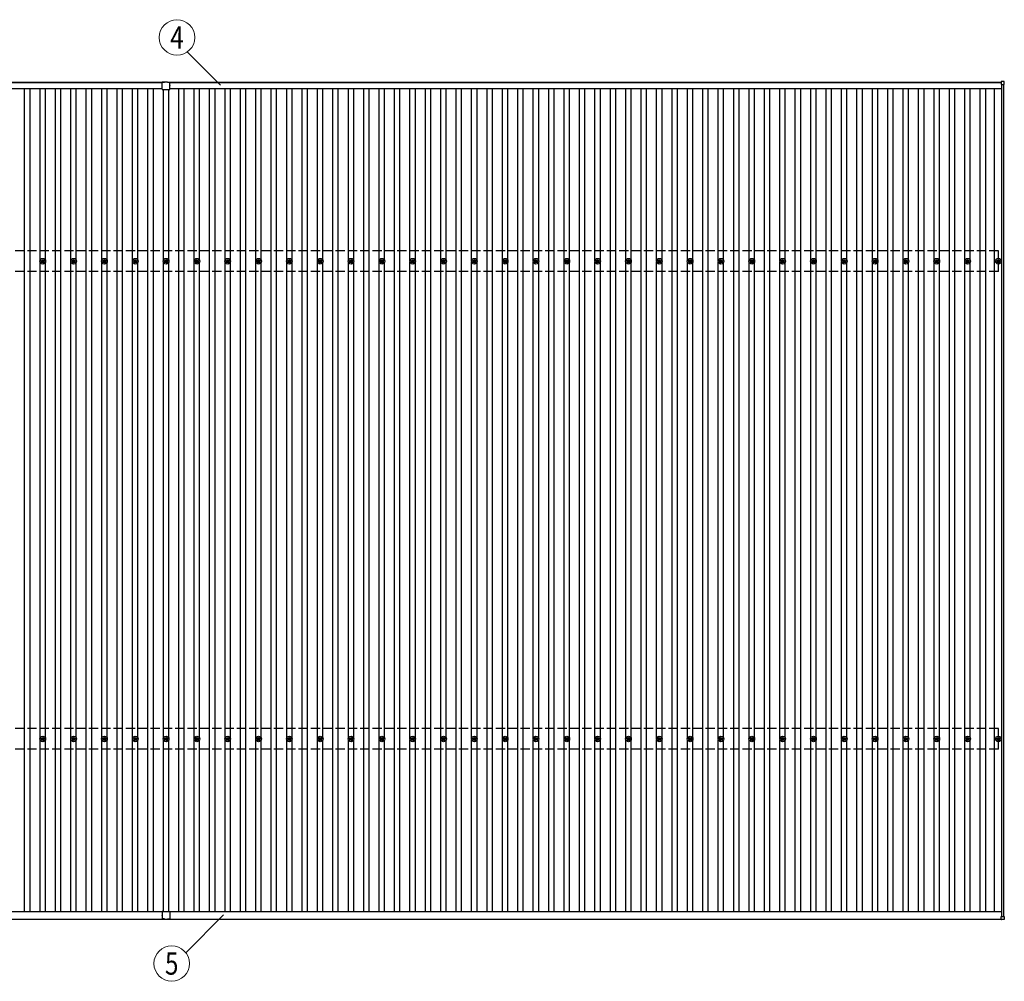
# Model space of a CAD drawing. Units: millimetres. Extents: x 0 to 33640, y 0 to 23760.
# Drawn here: x 8157 to 14545, y 7628 to 13868 of the extents above; entities that cross this region are included whole.
import ezdxf
from ezdxf.enums import TextEntityAlignment as Align

# ---------------------------------------------------------------- set-up
doc = ezdxf.new("R2010")
doc.units = ezdxf.units.MM
doc.linetypes.add('YHIDDEN_1', pattern=[4, 3, -1])
for name, color, linetype, lineweight in [('YKK_13', 4, 'Continuous', 30), ('YKK_A1', 4, 'Continuous', 30), ('YKK_D', 6, 'Continuous', 13)]:
    doc.layers.add(name, color=color, linetype=linetype, lineweight=lineweight)
doc.styles.add('text-b', font='extslim2.shx', dxfattribs={"width": 0.8, "bigfont": 'extfont2.shx'})

msp = doc.modelspace()

# ---------------------------------------------------------------- linework, layer by layer
at = {"layer": 'YKK_13'}
for p, q in [((9081.6, 13440.2), (9081.6, 13461.8)), ((9081.6, 13416.8), (9081.6, 13439.4)), ((9096.6, 13462.8), (9082.6, 13462.8)), ((9082.6, 13415.8), (9106.2, 13415.8)), ((9096.6, 13464.3), (9116.6, 13464.3)), ((9096.6, 13462.8), (9096.6, 13464.3)), ((9107, 13415.8), (9130.6, 13415.8)), ((9116.6, 13462.8), (9116.6, 13464.3)), ((9116.6, 13462.8), (9130.6, 13462.8)), ((9131.6, 13440.2), (9131.6, 13461.8)), ((9131.6, 13416.8), (9131.6, 13439.4)), ((14524.9, 13466.1), (14524.9, 13448.1)), ((14543.9, 13467.1), (14525.9, 13467.1)), ((14525.9, 13447.1), (14543.9, 13447.1)), ((14544.9, 13448.1), (14544.9, 13466.1)), ((8296.6, 12302.4), (8301, 12302.4)), ((8296.6, 12298.9), (8301, 12298.9)), ((8304.8, 12310.6), (8304.8, 12306.2)), ((8304.8, 12295), (8304.8, 12290.6)), ((8308.3, 12310.6), (8308.3, 12306.2)), ((8308.3, 12295), (8308.3, 12290.6)), ((8312.2, 12302.4), (8316.6, 12302.4)), ((8312.2, 12298.9), (8316.6, 12298.9)), ((8496.6, 12302.4), (8501, 12302.4)), ((8496.6, 12298.9), (8501, 12298.9)), ((8504.8, 12310.6), (8504.8, 12306.2)), ((8504.8, 12295), (8504.8, 12290.6)), ((8508.3, 12310.6), (8508.3, 12306.2)), ((8508.3, 12295), (8508.3, 12290.6)), ((8512.2, 12302.4), (8516.6, 12302.4)), ((8512.2, 12298.9), (8516.6, 12298.9)), ((8696.6, 12302.4), (8701, 12302.4)), ((8696.6, 12298.9), (8701, 12298.9)), ((8704.8, 12310.6), (8704.8, 12306.2)), ((8704.8, 12295), (8704.8, 12290.6)), ((8708.3, 12310.6), (8708.3, 12306.2)), ((8708.3, 12295), (8708.3, 12290.6)), ((8712.2, 12302.4), (8716.6, 12302.4)), ((8712.2, 12298.9), (8716.6, 12298.9)), ((8896.6, 12302.4), (8901, 12302.4)), ((8896.6, 12298.9), (8901, 12298.9)), ((8904.8, 12310.6), (8904.8, 12306.2)), ((8904.8, 12295), (8904.8, 12290.6)), ((8908.3, 12310.6), (8908.3, 12306.2)), ((8908.3, 12295), (8908.3, 12290.6)), ((8912.2, 12302.4), (8916.6, 12302.4)), ((8912.2, 12298.9), (8916.6, 12298.9)), ((9096.6, 12302.4), (9101, 12302.4)), ((9096.6, 12298.9), (9101, 12298.9)), ((9104.8, 12310.6), (9104.8, 12306.2)), ((9104.8, 12295), (9104.8, 12290.6)), ((9108.3, 12310.6), (9108.3, 12306.2)), ((9108.3, 12295), (9108.3, 12290.6)), ((9112.2, 12302.4), (9116.6, 12302.4)), ((9112.2, 12298.9), (9116.6, 12298.9)), ((9296.6, 12302.4), (9301, 12302.4)), ((9296.6, 12298.9), (9301, 12298.9)), ((9304.8, 12310.6), (9304.8, 12306.2)), ((9304.8, 12295), (9304.8, 12290.6)), ((9308.3, 12310.6), (9308.3, 12306.2)), ((9308.3, 12295), (9308.3, 12290.6)), ((9312.2, 12302.4), (9316.6, 12302.4)), ((9312.2, 12298.9), (9316.6, 12298.9)), ((9496.6, 12302.4), (9501, 12302.4)), ((9496.6, 12298.9), (9501, 12298.9)), ((9504.8, 12310.6), (9504.8, 12306.2)), ((9504.8, 12295), (9504.8, 12290.6)), ((9508.3, 12310.6), (9508.3, 12306.2)), ((9508.3, 12295), (9508.3, 12290.6)), ((9512.2, 12302.4), (9516.6, 12302.4)), ((9512.2, 12298.9), (9516.6, 12298.9)), ((9696.6, 12302.4), (9701, 12302.4)), ((9696.6, 12298.9), (9701, 12298.9)), ((9704.8, 12310.6), (9704.8, 12306.2)), ((9704.8, 12295), (9704.8, 12290.6)), ((9708.3, 12310.6), (9708.3, 12306.2)), ((9708.3, 12295), (9708.3, 12290.6)), ((9712.2, 12302.4), (9716.6, 12302.4)), ((9712.2, 12298.9), (9716.6, 12298.9)), ((9896.6, 12302.4), (9901, 12302.4)), ((9896.6, 12298.9), (9901, 12298.9)), ((9904.8, 12310.6), (9904.8, 12306.2)), ((9904.8, 12295), (9904.8, 12290.6)), ((9908.3, 12310.6), (9908.3, 12306.2)), ((9908.3, 12295), (9908.3, 12290.6)), ((9912.2, 12302.4), (9916.6, 12302.4)), ((9912.2, 12298.9), (9916.6, 12298.9)), ((10096.6, 12302.4), (10101, 12302.4)), ((10096.6, 12298.9), (10101, 12298.9)), ((10104.8, 12310.6), (10104.8, 12306.2)), ((10104.8, 12295), (10104.8, 12290.6)), ((10108.3, 12310.6), (10108.3, 12306.2)), ((10108.3, 12295), (10108.3, 12290.6)), ((10112.2, 12302.4), (10116.6, 12302.4)), ((10112.2, 12298.9), (10116.6, 12298.9)), ((10296.6, 12302.4), (10301, 12302.4)), ((10296.6, 12298.9), (10301, 12298.9)), ((10304.8, 12310.6), (10304.8, 12306.2)), ((10304.8, 12295), (10304.8, 12290.6)), ((10308.3, 12310.6), (10308.3, 12306.2)), ((10308.3, 12295), (10308.3, 12290.6)), ((10312.2, 12302.4), (10316.6, 12302.4)), ((10312.2, 12298.9), (10316.6, 12298.9)), ((10496.6, 12302.4), (10501, 12302.4)), ((10496.6, 12298.9), (10501, 12298.9)), ((10504.8, 12310.6), (10504.8, 12306.2)), ((10504.8, 12295), (10504.8, 12290.6)), ((10508.3, 12310.6), (10508.3, 12306.2)), ((10508.3, 12295), (10508.3, 12290.6)), ((10512.2, 12302.4), (10516.6, 12302.4)), ((10512.2, 12298.9), (10516.6, 12298.9)), ((10696.6, 12302.4), (10701, 12302.4)), ((10696.6, 12298.9), (10701, 12298.9)), ((10704.8, 12310.6), (10704.8, 12306.2)), ((10704.8, 12295), (10704.8, 12290.6)), ((10708.3, 12310.6), (10708.3, 12306.2)), ((10708.3, 12295), (10708.3, 12290.6)), ((10712.2, 12302.4), (10716.6, 12302.4)), ((10712.2, 12298.9), (10716.6, 12298.9)), ((10896.6, 12302.4), (10901, 12302.4)), ((10896.6, 12298.9), (10901, 12298.9)), ((10904.8, 12310.6), (10904.8, 12306.2)), ((10904.8, 12295), (10904.8, 12290.6)), ((10908.3, 12310.6), (10908.3, 12306.2)), ((10908.3, 12295), (10908.3, 12290.6)), ((10912.2, 12302.4), (10916.6, 12302.4)), ((10912.2, 12298.9), (10916.6, 12298.9)), ((11096.6, 12302.4), (11101, 12302.4)), ((11096.6, 12298.9), (11101, 12298.9)), ((11104.8, 12310.6), (11104.8, 12306.2)), ((11104.8, 12295), (11104.8, 12290.6)), ((11108.3, 12310.6), (11108.3, 12306.2)), ((11108.3, 12295), (11108.3, 12290.6)), ((11112.2, 12302.4), (11116.6, 12302.4)), ((11112.2, 12298.9), (11116.6, 12298.9)), ((11296.6, 12302.4), (11301, 12302.4)), ((11296.6, 12298.9), (11301, 12298.9)), ((11304.8, 12310.6), (11304.8, 12306.2)), ((11304.8, 12295), (11304.8, 12290.6)), ((11308.3, 12310.6), (11308.3, 12306.2)), ((11308.3, 12295), (11308.3, 12290.6)), ((11312.2, 12302.4), (11316.6, 12302.4)), ((11312.2, 12298.9), (11316.6, 12298.9)), ((11496.6, 12302.4), (11501, 12302.4)), ((11496.6, 12298.9), (11501, 12298.9)), ((11504.8, 12310.6), (11504.8, 12306.2)), ((11504.8, 12295), (11504.8, 12290.6)), ((11508.3, 12310.6), (11508.3, 12306.2)), ((11508.3, 12295), (11508.3, 12290.6)), ((11512.2, 12302.4), (11516.6, 12302.4)), ((11512.2, 12298.9), (11516.6, 12298.9)), ((11696.6, 12302.4), (11701, 12302.4)), ((11696.6, 12298.9), (11701, 12298.9)), ((11704.8, 12310.6), (11704.8, 12306.2)), ((11704.8, 12295), (11704.8, 12290.6)), ((11708.3, 12310.6), (11708.3, 12306.2)), ((11708.3, 12295), (11708.3, 12290.6)), ((11712.2, 12302.4), (11716.6, 12302.4)), ((11712.2, 12298.9), (11716.6, 12298.9)), ((11896.6, 12302.4), (11901, 12302.4)), ((11896.6, 12298.9), (11901, 12298.9)), ((11904.8, 12310.6), (11904.8, 12306.2)), ((11904.8, 12295), (11904.8, 12290.6)), ((11908.3, 12310.6), (11908.3, 12306.2)), ((11908.3, 12295), (11908.3, 12290.6)), ((11912.2, 12302.4), (11916.6, 12302.4)), ((11912.2, 12298.9), (11916.6, 12298.9)), ((12096.6, 12302.4), (12101, 12302.4)), ((12096.6, 12298.9), (12101, 12298.9)), ((12104.8, 12310.6), (12104.8, 12306.2)), ((12104.8, 12295), (12104.8, 12290.6)), ((12108.3, 12310.6), (12108.3, 12306.2)), ((12108.3, 12295), (12108.3, 12290.6)), ((12112.2, 12302.4), (12116.6, 12302.4)), ((12112.2, 12298.9), (12116.6, 12298.9)), ((12296.6, 12302.4), (12301, 12302.4)), ((12296.6, 12298.9), (12301, 12298.9)), ((12304.8, 12310.6), (12304.8, 12306.2)), ((12304.8, 12295), (12304.8, 12290.6)), ((12308.3, 12310.6), (12308.3, 12306.2)), ((12308.3, 12295), (12308.3, 12290.6)), ((12312.2, 12302.4), (12316.6, 12302.4)), ((12312.2, 12298.9), (12316.6, 12298.9)), ((12496.6, 12302.4), (12501, 12302.4)), ((12496.6, 12298.9), (12501, 12298.9)), ((12504.8, 12310.6), (12504.8, 12306.2)), ((12504.8, 12295), (12504.8, 12290.6)), ((12508.3, 12310.6), (12508.3, 12306.2)), ((12508.3, 12295), (12508.3, 12290.6)), ((12512.2, 12302.4), (12516.6, 12302.4)), ((12512.2, 12298.9), (12516.6, 12298.9)), ((12696.6, 12302.4), (12701, 12302.4)), ((12696.6, 12298.9), (12701, 12298.9)), ((12704.8, 12310.6), (12704.8, 12306.2)), ((12704.8, 12295), (12704.8, 12290.6)), ((12708.3, 12310.6), (12708.3, 12306.2)), ((12708.3, 12295), (12708.3, 12290.6)), ((12712.2, 12302.4), (12716.6, 12302.4)), ((12712.2, 12298.9), (12716.6, 12298.9)), ((12896.6, 12302.4), (12901, 12302.4)), ((12896.6, 12298.9), (12901, 12298.9)), ((12904.8, 12310.6), (12904.8, 12306.2)), ((12904.8, 12295), (12904.8, 12290.6)), ((12908.3, 12310.6), (12908.3, 12306.2)), ((12908.3, 12295), (12908.3, 12290.6)), ((12912.2, 12302.4), (12916.6, 12302.4)), ((12912.2, 12298.9), (12916.6, 12298.9)), ((13096.6, 12302.4), (13101, 12302.4)), ((13096.6, 12298.9), (13101, 12298.9)), ((13104.8, 12310.6), (13104.8, 12306.2)), ((13104.8, 12295), (13104.8, 12290.6)), ((13108.3, 12310.6), (13108.3, 12306.2)), ((13108.3, 12295), (13108.3, 12290.6)), ((13112.2, 12302.4), (13116.6, 12302.4)), ((13112.2, 12298.9), (13116.6, 12298.9)), ((13296.6, 12302.4), (13301, 12302.4)), ((13296.6, 12298.9), (13301, 12298.9)), ((13304.8, 12310.6), (13304.8, 12306.2)), ((13304.8, 12295), (13304.8, 12290.6)), ((13308.3, 12310.6), (13308.3, 12306.2)), ((13308.3, 12295), (13308.3, 12290.6)), ((13312.2, 12302.4), (13316.6, 12302.4)), ((13312.2, 12298.9), (13316.6, 12298.9)), ((13496.6, 12302.4), (13501, 12302.4)), ((13496.6, 12298.9), (13501, 12298.9)), ((13504.8, 12310.6), (13504.8, 12306.2)), ((13504.8, 12295), (13504.8, 12290.6)), ((13508.3, 12310.6), (13508.3, 12306.2)), ((13508.3, 12295), (13508.3, 12290.6)), ((13512.2, 12302.4), (13516.6, 12302.4)), ((13512.2, 12298.9), (13516.6, 12298.9)), ((13696.6, 12302.4), (13701, 12302.4)), ((13696.6, 12298.9), (13701, 12298.9)), ((13704.8, 12310.6), (13704.8, 12306.2)), ((13704.8, 12295), (13704.8, 12290.6)), ((13708.3, 12310.6), (13708.3, 12306.2)), ((13708.3, 12295), (13708.3, 12290.6)), ((13712.2, 12302.4), (13716.6, 12302.4)), ((13712.2, 12298.9), (13716.6, 12298.9)), ((13896.6, 12302.4), (13901, 12302.4)), ((13896.6, 12298.9), (13901, 12298.9)), ((13904.8, 12310.6), (13904.8, 12306.2)), ((13904.8, 12295), (13904.8, 12290.6)), ((13908.3, 12310.6), (13908.3, 12306.2)), ((13908.3, 12295), (13908.3, 12290.6)), ((13912.2, 12302.4), (13916.6, 12302.4)), ((13912.2, 12298.9), (13916.6, 12298.9)), ((14096.6, 12302.4), (14101, 12302.4)), ((14096.6, 12298.9), (14101, 12298.9)), ((14104.8, 12310.6), (14104.8, 12306.2)), ((14104.8, 12295), (14104.8, 12290.6)), ((14108.3, 12310.6), (14108.3, 12306.2)), ((14108.3, 12295), (14108.3, 12290.6)), ((14112.2, 12302.4), (14116.6, 12302.4)), ((14112.2, 12298.9), (14116.6, 12298.9)), ((14296.6, 12302.4), (14301, 12302.4)), ((14296.6, 12298.9), (14301, 12298.9)), ((14304.8, 12310.6), (14304.8, 12306.2)), ((14304.8, 12295), (14304.8, 12290.6)), ((14308.3, 12310.6), (14308.3, 12306.2)), ((14308.3, 12295), (14308.3, 12290.6)), ((14312.2, 12302.4), (14316.6, 12302.4)), ((14312.2, 12298.9), (14316.6, 12298.9)), ((14496.6, 12302.4), (14501, 12302.4)), ((14496.6, 12298.9), (14501, 12298.9)), ((14504.8, 12310.6), (14504.8, 12306.2)), ((14504.8, 12295), (14504.8, 12290.6)), ((14508.3, 12310.6), (14508.3, 12306.2)), ((14508.3, 12295), (14508.3, 12290.6)), ((14512.2, 12302.4), (14516.6, 12302.4)), ((14512.2, 12298.9), (14516.6, 12298.9)), ((8296.6, 9202.4), (8301, 9202.4)), ((8296.6, 9198.9), (8301, 9198.9)), ((8304.8, 9210.6), (8304.8, 9206.2)), ((8308.3, 9210.6), (8308.3, 9206.2)), ((8312.2, 9202.4), (8316.6, 9202.4)), ((8312.2, 9198.9), (8316.6, 9198.9)), ((8496.6, 9202.4), (8501, 9202.4)), ((8496.6, 9198.9), (8501, 9198.9)), ((8504.8, 9210.6), (8504.8, 9206.2)), ((8508.3, 9210.6), (8508.3, 9206.2)), ((8512.2, 9202.4), (8516.6, 9202.4)), ((8512.2, 9198.9), (8516.6, 9198.9)), ((8696.6, 9202.4), (8701, 9202.4)), ((8696.6, 9198.9), (8701, 9198.9)), ((8704.8, 9210.6), (8704.8, 9206.2)), ((8708.3, 9210.6), (8708.3, 9206.2)), ((8712.2, 9202.4), (8716.6, 9202.4)), ((8712.2, 9198.9), (8716.6, 9198.9)), ((8896.6, 9202.4), (8901, 9202.4)), ((8896.6, 9198.9), (8901, 9198.9)), ((8904.8, 9210.6), (8904.8, 9206.2)), ((8908.3, 9210.6), (8908.3, 9206.2)), ((8912.2, 9202.4), (8916.6, 9202.4)), ((8912.2, 9198.9), (8916.6, 9198.9)), ((9096.6, 9202.4), (9101, 9202.4)), ((9096.6, 9198.9), (9101, 9198.9)), ((9104.8, 9210.6), (9104.8, 9206.2)), ((9108.3, 9210.6), (9108.3, 9206.2)), ((9112.2, 9202.4), (9116.6, 9202.4)), ((9112.2, 9198.9), (9116.6, 9198.9)), ((9296.6, 9202.4), (9301, 9202.4)), ((9296.6, 9198.9), (9301, 9198.9)), ((9304.8, 9210.6), (9304.8, 9206.2)), ((9308.3, 9210.6), (9308.3, 9206.2)), ((9312.2, 9202.4), (9316.6, 9202.4)), ((9312.2, 9198.9), (9316.6, 9198.9)), ((9496.6, 9202.4), (9501, 9202.4)), ((9496.6, 9198.9), (9501, 9198.9)), ((9504.8, 9210.6), (9504.8, 9206.2)), ((9508.3, 9210.6), (9508.3, 9206.2)), ((9512.2, 9202.4), (9516.6, 9202.4)), ((9512.2, 9198.9), (9516.6, 9198.9)), ((9696.6, 9202.4), (9701, 9202.4)), ((9696.6, 9198.9), (9701, 9198.9)), ((9704.8, 9210.6), (9704.8, 9206.2)), ((9708.3, 9210.6), (9708.3, 9206.2)), ((9712.2, 9202.4), (9716.6, 9202.4)), ((9712.2, 9198.9), (9716.6, 9198.9)), ((9896.6, 9202.4), (9901, 9202.4)), ((9896.6, 9198.9), (9901, 9198.9)), ((9904.8, 9210.6), (9904.8, 9206.2)), ((9908.3, 9210.6), (9908.3, 9206.2)), ((9912.2, 9202.4), (9916.6, 9202.4)), ((9912.2, 9198.9), (9916.6, 9198.9)), ((10096.6, 9202.4), (10101, 9202.4)), ((10096.6, 9198.9), (10101, 9198.9)), ((10104.8, 9210.6), (10104.8, 9206.2)), ((10108.3, 9210.6), (10108.3, 9206.2)), ((10112.2, 9202.4), (10116.6, 9202.4)), ((10112.2, 9198.9), (10116.6, 9198.9)), ((10296.6, 9202.4), (10301, 9202.4)), ((10296.6, 9198.9), (10301, 9198.9)), ((10304.8, 9210.6), (10304.8, 9206.2)), ((10308.3, 9210.6), (10308.3, 9206.2)), ((10312.2, 9202.4), (10316.6, 9202.4)), ((10312.2, 9198.9), (10316.6, 9198.9)), ((10496.6, 9202.4), (10501, 9202.4)), ((10496.6, 9198.9), (10501, 9198.9)), ((10504.8, 9210.6), (10504.8, 9206.2)), ((10508.3, 9210.6), (10508.3, 9206.2)), ((10512.2, 9202.4), (10516.6, 9202.4)), ((10512.2, 9198.9), (10516.6, 9198.9)), ((10696.6, 9202.4), (10701, 9202.4)), ((10696.6, 9198.9), (10701, 9198.9)), ((10704.8, 9210.6), (10704.8, 9206.2)), ((10708.3, 9210.6), (10708.3, 9206.2)), ((10712.2, 9202.4), (10716.6, 9202.4)), ((10712.2, 9198.9), (10716.6, 9198.9)), ((10896.6, 9202.4), (10901, 9202.4)), ((10896.6, 9198.9), (10901, 9198.9)), ((10904.8, 9210.6), (10904.8, 9206.2)), ((10908.3, 9210.6), (10908.3, 9206.2)), ((10912.2, 9202.4), (10916.6, 9202.4)), ((10912.2, 9198.9), (10916.6, 9198.9)), ((11096.6, 9202.4), (11101, 9202.4)), ((11096.6, 9198.9), (11101, 9198.9)), ((11104.8, 9210.6), (11104.8, 9206.2)), ((11108.3, 9210.6), (11108.3, 9206.2)), ((11112.2, 9202.4), (11116.6, 9202.4)), ((11112.2, 9198.9), (11116.6, 9198.9)), ((11296.6, 9202.4), (11301, 9202.4)), ((11296.6, 9198.9), (11301, 9198.9)), ((11304.8, 9210.6), (11304.8, 9206.2)), ((11308.3, 9210.6), (11308.3, 9206.2)), ((11312.2, 9202.4), (11316.6, 9202.4)), ((11312.2, 9198.9), (11316.6, 9198.9)), ((11496.6, 9202.4), (11501, 9202.4)), ((11496.6, 9198.9), (11501, 9198.9)), ((11504.8, 9210.6), (11504.8, 9206.2)), ((11508.3, 9210.6), (11508.3, 9206.2)), ((11512.2, 9202.4), (11516.6, 9202.4)), ((11512.2, 9198.9), (11516.6, 9198.9)), ((11696.6, 9202.4), (11701, 9202.4)), ((11696.6, 9198.9), (11701, 9198.9)), ((11704.8, 9210.6), (11704.8, 9206.2)), ((11708.3, 9210.6), (11708.3, 9206.2)), ((11712.2, 9202.4), (11716.6, 9202.4)), ((11712.2, 9198.9), (11716.6, 9198.9)), ((11896.6, 9202.4), (11901, 9202.4)), ((11896.6, 9198.9), (11901, 9198.9)), ((11904.8, 9210.6), (11904.8, 9206.2)), ((11908.3, 9210.6), (11908.3, 9206.2)), ((11912.2, 9202.4), (11916.6, 9202.4)), ((11912.2, 9198.9), (11916.6, 9198.9)), ((12096.6, 9202.4), (12101, 9202.4)), ((12096.6, 9198.9), (12101, 9198.9)), ((12104.8, 9210.6), (12104.8, 9206.2)), ((12108.3, 9210.6), (12108.3, 9206.2)), ((12112.2, 9202.4), (12116.6, 9202.4)), ((12112.2, 9198.9), (12116.6, 9198.9)), ((12296.6, 9202.4), (12301, 9202.4)), ((12296.6, 9198.9), (12301, 9198.9)), ((12304.8, 9210.6), (12304.8, 9206.2)), ((12308.3, 9210.6), (12308.3, 9206.2)), ((12312.2, 9202.4), (12316.6, 9202.4)), ((12312.2, 9198.9), (12316.6, 9198.9)), ((12496.6, 9202.4), (12501, 9202.4)), ((12496.6, 9198.9), (12501, 9198.9)), ((12504.8, 9210.6), (12504.8, 9206.2)), ((12508.3, 9210.6), (12508.3, 9206.2)), ((12512.2, 9202.4), (12516.6, 9202.4)), ((12512.2, 9198.9), (12516.6, 9198.9)), ((12696.6, 9202.4), (12701, 9202.4)), ((12696.6, 9198.9), (12701, 9198.9)), ((12704.8, 9210.6), (12704.8, 9206.2)), ((12708.3, 9210.6), (12708.3, 9206.2)), ((12712.2, 9202.4), (12716.6, 9202.4)), ((12712.2, 9198.9), (12716.6, 9198.9)), ((12896.6, 9202.4), (12901, 9202.4)), ((12896.6, 9198.9), (12901, 9198.9)), ((12904.8, 9210.6), (12904.8, 9206.2)), ((12908.3, 9210.6), (12908.3, 9206.2)), ((12912.2, 9202.4), (12916.6, 9202.4)), ((12912.2, 9198.9), (12916.6, 9198.9)), ((13096.6, 9202.4), (13101, 9202.4)), ((13096.6, 9198.9), (13101, 9198.9)), ((13104.8, 9210.6), (13104.8, 9206.2)), ((13108.3, 9210.6), (13108.3, 9206.2)), ((13112.2, 9202.4), (13116.6, 9202.4)), ((13112.2, 9198.9), (13116.6, 9198.9)), ((13296.6, 9202.4), (13301, 9202.4)), ((13296.6, 9198.9), (13301, 9198.9)), ((13304.8, 9210.6), (13304.8, 9206.2)), ((13308.3, 9210.6), (13308.3, 9206.2)), ((13312.2, 9202.4), (13316.6, 9202.4)), ((13312.2, 9198.9), (13316.6, 9198.9)), ((13496.6, 9202.4), (13501, 9202.4)), ((13496.6, 9198.9), (13501, 9198.9)), ((13504.8, 9210.6), (13504.8, 9206.2)), ((13508.3, 9210.6), (13508.3, 9206.2)), ((13512.2, 9202.4), (13516.6, 9202.4)), ((13512.2, 9198.9), (13516.6, 9198.9)), ((13696.6, 9202.4), (13701, 9202.4)), ((13696.6, 9198.9), (13701, 9198.9)), ((13704.8, 9210.6), (13704.8, 9206.2)), ((13708.3, 9210.6), (13708.3, 9206.2)), ((13712.2, 9202.4), (13716.6, 9202.4)), ((13712.2, 9198.9), (13716.6, 9198.9)), ((13896.6, 9202.4), (13901, 9202.4)), ((13896.6, 9198.9), (13901, 9198.9)), ((13904.8, 9210.6), (13904.8, 9206.2)), ((13908.3, 9210.6), (13908.3, 9206.2)), ((13912.2, 9202.4), (13916.6, 9202.4)), ((13912.2, 9198.9), (13916.6, 9198.9)), ((14096.6, 9202.4), (14101, 9202.4)), ((14096.6, 9198.9), (14101, 9198.9)), ((14104.8, 9210.6), (14104.8, 9206.2)), ((14108.3, 9210.6), (14108.3, 9206.2)), ((14112.2, 9202.4), (14116.6, 9202.4)), ((14112.2, 9198.9), (14116.6, 9198.9)), ((14296.6, 9202.4), (14301, 9202.4)), ((14296.6, 9198.9), (14301, 9198.9)), ((14304.8, 9210.6), (14304.8, 9206.2)), ((14308.3, 9210.6), (14308.3, 9206.2)), ((14312.2, 9202.4), (14316.6, 9202.4)), ((14312.2, 9198.9), (14316.6, 9198.9)), ((14496.6, 9202.4), (14501, 9202.4)), ((14496.6, 9198.9), (14501, 9198.9)), ((14504.8, 9210.6), (14504.8, 9206.2)), ((14508.3, 9210.6), (14508.3, 9206.2)), ((14512.2, 9202.4), (14516.6, 9202.4)), ((14512.2, 9198.9), (14516.6, 9198.9)), ((8304.8, 9195), (8304.8, 9190.6)), ((8308.3, 9195), (8308.3, 9190.6)), ((8504.8, 9195), (8504.8, 9190.6)), ((8508.3, 9195), (8508.3, 9190.6)), ((8704.8, 9195), (8704.8, 9190.6)), ((8708.3, 9195), (8708.3, 9190.6)), ((8904.8, 9195), (8904.8, 9190.6)), ((8908.3, 9195), (8908.3, 9190.6)), ((9104.8, 9195), (9104.8, 9190.6)), ((9108.3, 9195), (9108.3, 9190.6)), ((9304.8, 9195), (9304.8, 9190.6)), ((9308.3, 9195), (9308.3, 9190.6)), ((9504.8, 9195), (9504.8, 9190.6)), ((9508.3, 9195), (9508.3, 9190.6)), ((9704.8, 9195), (9704.8, 9190.6)), ((9708.3, 9195), (9708.3, 9190.6)), ((9904.8, 9195), (9904.8, 9190.6)), ((9908.3, 9195), (9908.3, 9190.6)), ((10104.8, 9195), (10104.8, 9190.6)), ((10108.3, 9195), (10108.3, 9190.6)), ((10304.8, 9195), (10304.8, 9190.6)), ((10308.3, 9195), (10308.3, 9190.6)), ((10504.8, 9195), (10504.8, 9190.6)), ((10508.3, 9195), (10508.3, 9190.6)), ((10704.8, 9195), (10704.8, 9190.6)), ((10708.3, 9195), (10708.3, 9190.6)), ((10904.8, 9195), (10904.8, 9190.6)), ((10908.3, 9195), (10908.3, 9190.6)), ((11104.8, 9195), (11104.8, 9190.6)), ((11108.3, 9195), (11108.3, 9190.6)), ((11304.8, 9195), (11304.8, 9190.6)), ((11308.3, 9195), (11308.3, 9190.6)), ((11504.8, 9195), (11504.8, 9190.6)), ((11508.3, 9195), (11508.3, 9190.6)), ((11704.8, 9195), (11704.8, 9190.6)), ((11708.3, 9195), (11708.3, 9190.6)), ((11904.8, 9195), (11904.8, 9190.6)), ((11908.3, 9195), (11908.3, 9190.6)), ((12104.8, 9195), (12104.8, 9190.6)), ((12108.3, 9195), (12108.3, 9190.6)), ((12304.8, 9195), (12304.8, 9190.6)), ((12308.3, 9195), (12308.3, 9190.6)), ((12504.8, 9195), (12504.8, 9190.6)), ((12508.3, 9195), (12508.3, 9190.6)), ((12704.8, 9195), (12704.8, 9190.6)), ((12708.3, 9195), (12708.3, 9190.6)), ((12904.8, 9195), (12904.8, 9190.6)), ((12908.3, 9195), (12908.3, 9190.6)), ((13104.8, 9195), (13104.8, 9190.6)), ((13108.3, 9195), (13108.3, 9190.6)), ((13304.8, 9195), (13304.8, 9190.6)), ((13308.3, 9195), (13308.3, 9190.6)), ((13504.8, 9195), (13504.8, 9190.6)), ((13508.3, 9195), (13508.3, 9190.6)), ((13704.8, 9195), (13704.8, 9190.6)), ((13708.3, 9195), (13708.3, 9190.6)), ((13904.8, 9195), (13904.8, 9190.6)), ((13908.3, 9195), (13908.3, 9190.6)), ((14104.8, 9195), (14104.8, 9190.6)), ((14108.3, 9195), (14108.3, 9190.6)), ((14304.8, 9195), (14304.8, 9190.6)), ((14308.3, 9195), (14308.3, 9190.6)), ((14504.8, 9195), (14504.8, 9190.6)), ((14508.3, 9195), (14508.3, 9190.6)), ((9081.6, 8078.9), (9081.6, 8056.3)), ((9081.6, 8055.5), (9081.6, 8033.9)), ((9082.6, 8079.9), (9106.2, 8079.9)), ((9107, 8079.9), (9130.6, 8079.9)), ((9131.6, 8078.9), (9131.6, 8056.3)), ((9131.6, 8055.5), (9131.6, 8033.9)), ((9096.6, 8032.9), (9082.6, 8032.9)), ((9096.6, 8032.9), (9096.6, 8031.4)), ((9096.6, 8031.4), (9116.6, 8031.4)), ((9116.6, 8032.9), (9116.6, 8031.4)), ((9116.6, 8032.9), (9130.6, 8032.9)), ((14524.9, 8029.6), (14524.9, 8047.6)), ((14525.9, 8048.6), (14543.9, 8048.6)), ((14543.9, 8028.6), (14525.9, 8028.6)), ((14544.9, 8047.6), (14544.9, 8029.6))]:
    msp.add_line(p, q, dxfattribs=at)
for centre, radius in [((8306.6, 12300.6), 18.3), ((8306.6, 12300.6), 10.2), ((8306.6, 12300.6), 5.85), ((8306.6, 12300.6), 5.25), ((8506.6, 12300.6), 18.3), ((8506.6, 12300.6), 10.2), ((8506.6, 12300.6), 5.85), ((8506.6, 12300.6), 5.25), ((8706.6, 12300.6), 18.3), ((8706.6, 12300.6), 10.2), ((8706.6, 12300.6), 5.85), ((8706.6, 12300.6), 5.25), ((8906.6, 12300.6), 18.3), ((8906.6, 12300.6), 10.2), ((8906.6, 12300.6), 5.85), ((8906.6, 12300.6), 5.25), ((9106.6, 12300.6), 18.3), ((9106.6, 12300.6), 10.2), ((9106.6, 12300.6), 5.85), ((9106.6, 12300.6), 5.25), ((9306.6, 12300.6), 18.3), ((9306.6, 12300.6), 10.2), ((9306.6, 12300.6), 5.85), ((9306.6, 12300.6), 5.25), ((9506.6, 12300.6), 18.3), ((9506.6, 12300.6), 10.2), ((9506.6, 12300.6), 5.85), ((9506.6, 12300.6), 5.25), ((9706.6, 12300.6), 18.3), ((9706.6, 12300.6), 10.2), ((9706.6, 12300.6), 5.85), ((9706.6, 12300.6), 5.25), ((9906.6, 12300.6), 18.3), ((9906.6, 12300.6), 10.2), ((9906.6, 12300.6), 5.85), ((9906.6, 12300.6), 5.25), ((10106.6, 12300.6), 18.3), ((10106.6, 12300.6), 10.2), ((10106.6, 12300.6), 5.85), ((10106.6, 12300.6), 5.25), ((10306.6, 12300.6), 18.3), ((10306.6, 12300.6), 10.2), ((10306.6, 12300.6), 5.85), ((10306.6, 12300.6), 5.25), ((10506.6, 12300.6), 18.3), ((10506.6, 12300.6), 10.2), ((10506.6, 12300.6), 5.85), ((10506.6, 12300.6), 5.25), ((10706.6, 12300.6), 18.3), ((10706.6, 12300.6), 10.2), ((10706.6, 12300.6), 5.85), ((10706.6, 12300.6), 5.25), ((10906.6, 12300.6), 18.3), ((10906.6, 12300.6), 10.2), ((10906.6, 12300.6), 5.85), ((10906.6, 12300.6), 5.25), ((11106.6, 12300.6), 18.3), ((11106.6, 12300.6), 10.2), ((11106.6, 12300.6), 5.85), ((11106.6, 12300.6), 5.25), ((11306.6, 12300.6), 18.3), ((11306.6, 12300.6), 10.2), ((11306.6, 12300.6), 5.85), ((11306.6, 12300.6), 5.25), ((11506.6, 12300.6), 18.3), ((11506.6, 12300.6), 10.2), ((11506.6, 12300.6), 5.85), ((11506.6, 12300.6), 5.25), ((11706.6, 12300.6), 18.3), ((11706.6, 12300.6), 10.2), ((11706.6, 12300.6), 5.85), ((11706.6, 12300.6), 5.25), ((11906.6, 12300.6), 18.3), ((11906.6, 12300.6), 10.2), ((11906.6, 12300.6), 5.85), ((11906.6, 12300.6), 5.25), ((12106.6, 12300.6), 18.3), ((12106.6, 12300.6), 10.2), ((12106.6, 12300.6), 5.85), ((12106.6, 12300.6), 5.25), ((12306.6, 12300.6), 18.3), ((12306.6, 12300.6), 10.2), ((12306.6, 12300.6), 5.85), ((12306.6, 12300.6), 5.25), ((12506.6, 12300.6), 18.3), ((12506.6, 12300.6), 10.2), ((12506.6, 12300.6), 5.85), ((12506.6, 12300.6), 5.25), ((12706.6, 12300.6), 18.3), ((12706.6, 12300.6), 10.2), ((12706.6, 12300.6), 5.85), ((12706.6, 12300.6), 5.25), ((12906.6, 12300.6), 18.3), ((12906.6, 12300.6), 10.2), ((12906.6, 12300.6), 5.85), ((12906.6, 12300.6), 5.25), ((13106.6, 12300.6), 18.3), ((13106.6, 12300.6), 10.2), ((13106.6, 12300.6), 5.85), ((13106.6, 12300.6), 5.25), ((13306.6, 12300.6), 18.3), ((13306.6, 12300.6), 10.2), ((13306.6, 12300.6), 5.85), ((13306.6, 12300.6), 5.25), ((13506.6, 12300.6), 18.3), ((13506.6, 12300.6), 10.2), ((13506.6, 12300.6), 5.85), ((13506.6, 12300.6), 5.25), ((13706.6, 12300.6), 18.3), ((13706.6, 12300.6), 10.2), ((13706.6, 12300.6), 5.85), ((13706.6, 12300.6), 5.25), ((13906.6, 12300.6), 18.3), ((13906.6, 12300.6), 10.2), ((13906.6, 12300.6), 5.85), ((13906.6, 12300.6), 5.25), ((14106.6, 12300.6), 18.3), ((14106.6, 12300.6), 10.2), ((14106.6, 12300.6), 5.85), ((14106.6, 12300.6), 5.25), ((14306.6, 12300.6), 18.3), ((14306.6, 12300.6), 10.2), ((14306.6, 12300.6), 5.85), ((14306.6, 12300.6), 5.25), ((14506.6, 12300.6), 18.3), ((14506.6, 12300.6), 10.2), ((14506.6, 12300.6), 5.85), ((14506.6, 12300.6), 5.25), ((8306.6, 9200.6), 18.3), ((8306.6, 9200.6), 10.2), ((8306.6, 9200.6), 5.85), ((8306.6, 9200.6), 5.25), ((8506.6, 9200.6), 18.3), ((8506.6, 9200.6), 10.2), ((8506.6, 9200.6), 5.85), ((8506.6, 9200.6), 5.25), ((8706.6, 9200.6), 18.3), ((8706.6, 9200.6), 10.2), ((8706.6, 9200.6), 5.85), ((8706.6, 9200.6), 5.25), ((8906.6, 9200.6), 18.3), ((8906.6, 9200.6), 10.2), ((8906.6, 9200.6), 5.85), ((8906.6, 9200.6), 5.25), ((9106.6, 9200.6), 18.3), ((9106.6, 9200.6), 10.2), ((9106.6, 9200.6), 5.85), ((9106.6, 9200.6), 5.25), ((9306.6, 9200.6), 18.3), ((9306.6, 9200.6), 10.2), ((9306.6, 9200.6), 5.85), ((9306.6, 9200.6), 5.25), ((9506.6, 9200.6), 18.3), ((9506.6, 9200.6), 10.2), ((9506.6, 9200.6), 5.85), ((9506.6, 9200.6), 5.25), ((9706.6, 9200.6), 18.3), ((9706.6, 9200.6), 10.2), ((9706.6, 9200.6), 5.85), ((9706.6, 9200.6), 5.25), ((9906.6, 9200.6), 18.3), ((9906.6, 9200.6), 10.2), ((9906.6, 9200.6), 5.85), ((9906.6, 9200.6), 5.25), ((10106.6, 9200.6), 18.3), ((10106.6, 9200.6), 10.2), ((10106.6, 9200.6), 5.85), ((10106.6, 9200.6), 5.25), ((10306.6, 9200.6), 18.3), ((10306.6, 9200.6), 10.2), ((10306.6, 9200.6), 5.85), ((10306.6, 9200.6), 5.25), ((10506.6, 9200.6), 18.3), ((10506.6, 9200.6), 10.2), ((10506.6, 9200.6), 5.85), ((10506.6, 9200.6), 5.25), ((10706.6, 9200.6), 18.3), ((10706.6, 9200.6), 10.2), ((10706.6, 9200.6), 5.85), ((10706.6, 9200.6), 5.25), ((10906.6, 9200.6), 18.3), ((10906.6, 9200.6), 10.2), ((10906.6, 9200.6), 5.85), ((10906.6, 9200.6), 5.25), ((11106.6, 9200.6), 18.3), ((11106.6, 9200.6), 10.2), ((11106.6, 9200.6), 5.85), ((11106.6, 9200.6), 5.25), ((11306.6, 9200.6), 18.3), ((11306.6, 9200.6), 10.2), ((11306.6, 9200.6), 5.85), ((11306.6, 9200.6), 5.25), ((11506.6, 9200.6), 18.3), ((11506.6, 9200.6), 10.2), ((11506.6, 9200.6), 5.85), ((11506.6, 9200.6), 5.25), ((11706.6, 9200.6), 18.3), ((11706.6, 9200.6), 10.2), ((11706.6, 9200.6), 5.85), ((11706.6, 9200.6), 5.25), ((11906.6, 9200.6), 18.3), ((11906.6, 9200.6), 10.2), ((11906.6, 9200.6), 5.85), ((11906.6, 9200.6), 5.25), ((12106.6, 9200.6), 18.3), ((12106.6, 9200.6), 10.2), ((12106.6, 9200.6), 5.85), ((12106.6, 9200.6), 5.25), ((12306.6, 9200.6), 18.3), ((12306.6, 9200.6), 10.2), ((12306.6, 9200.6), 5.85), ((12306.6, 9200.6), 5.25), ((12506.6, 9200.6), 18.3), ((12506.6, 9200.6), 10.2), ((12506.6, 9200.6), 5.85), ((12506.6, 9200.6), 5.25), ((12706.6, 9200.6), 18.3), ((12706.6, 9200.6), 10.2), ((12706.6, 9200.6), 5.85), ((12706.6, 9200.6), 5.25), ((12906.6, 9200.6), 18.3), ((12906.6, 9200.6), 10.2), ((12906.6, 9200.6), 5.85), ((12906.6, 9200.6), 5.25), ((13106.6, 9200.6), 18.3), ((13106.6, 9200.6), 10.2), ((13106.6, 9200.6), 5.85), ((13106.6, 9200.6), 5.25), ((13306.6, 9200.6), 18.3), ((13306.6, 9200.6), 10.2), ((13306.6, 9200.6), 5.85), ((13306.6, 9200.6), 5.25), ((13506.6, 9200.6), 18.3), ((13506.6, 9200.6), 10.2), ((13506.6, 9200.6), 5.85), ((13506.6, 9200.6), 5.25), ((13706.6, 9200.6), 18.3), ((13706.6, 9200.6), 10.2), ((13706.6, 9200.6), 5.85), ((13706.6, 9200.6), 5.25), ((13906.6, 9200.6), 18.3), ((13906.6, 9200.6), 10.2), ((13906.6, 9200.6), 5.85), ((13906.6, 9200.6), 5.25), ((14106.6, 9200.6), 18.3), ((14106.6, 9200.6), 10.2), ((14106.6, 9200.6), 5.85), ((14106.6, 9200.6), 5.25), ((14306.6, 9200.6), 18.3), ((14306.6, 9200.6), 10.2), ((14306.6, 9200.6), 5.85), ((14306.6, 9200.6), 5.25), ((14506.6, 9200.6), 18.3), ((14506.6, 9200.6), 10.2), ((14506.6, 9200.6), 5.85), ((14506.6, 9200.6), 5.25)]:
    msp.add_circle(centre, radius, dxfattribs=at)
for centre, radius, start, end in [((9082.6, 13461.8), 1, 90, 179.99999), ((9081.3, 13439.8), 0.5, 306.8699, 53.1301), ((9082.6, 13416.8), 1, 179.99999, 270), ((9106.6, 13415.5), 0.5, 36.8699, 143.1301), ((9130.6, 13461.8), 1, 0, 90), ((9130.6, 13416.8), 1, 270, 0), ((9131.9, 13439.8), 0.5, 126.8699, 233.1301), ((14525.9, 13466.1), 1, 90, 180), ((14525.9, 13448.1), 1, 180, 270), ((14543.9, 13466.1), 1, 0, 90), ((14543.9, 13448.1), 1, 270, 0), ((9082.6, 8078.9), 1, 90, 180.00001), ((9081.3, 8055.9), 0.5, 306.8699, 53.1301), ((9106.6, 8080.2), 0.5, 216.8699, 323.1301), ((9130.6, 8078.9), 1, 360, 90), ((9131.9, 8055.9), 0.5, 126.8699, 233.1301), ((9082.6, 8033.9), 1, 180.00001, 270), ((9130.6, 8033.9), 1, 270, 360), ((14525.9, 8047.6), 1, 90, 180), ((14525.9, 8029.6), 1, 180, 270), ((14543.9, 8047.6), 1, 0, 90), ((14543.9, 8029.6), 1, 270, 0)]:
    msp.add_arc(centre, radius, start, end, dxfattribs=at)
at = {"layer": 'YKK_A1'}
for p, q in [((3683.6, 13421), (9081.6, 13421)), ((3688.3, 13463.8), (9096.6, 13463.8)), ((9081.6, 13459), (3688.3, 13459)), ((8189.1, 8079.9), (8189.1, 13421)), ((8224.1, 8079.9), (8224.1, 13421)), ((8289.1, 12305.8), (8289.1, 13421)), ((8324.1, 12305.8), (8324.1, 13421)), ((8389.1, 8079.9), (8389.1, 13421)), ((8424.1, 8079.9), (8424.1, 13421)), ((8489.1, 12305.8), (8489.1, 13421)), ((8524.1, 12305.8), (8524.1, 13421)), ((8589.1, 8079.9), (8589.1, 13421)), ((8624.1, 8079.9), (8624.1, 13421)), ((8689.1, 12305.8), (8689.1, 13421)), ((8724.1, 12305.8), (8724.1, 13421)), ((8789.1, 8079.9), (8789.1, 13421)), ((8824.1, 8079.9), (8824.1, 13421)), ((8889.1, 12305.8), (8889.1, 13421)), ((8924.1, 12305.8), (8924.1, 13421)), ((8989.1, 8079.9), (8989.1, 13421)), ((9024.1, 8079.9), (9024.1, 13421)), ((9089.1, 12305.8), (9089.1, 13415.8)), ((9116.6, 13463.8), (14524.9, 13463.8)), ((9124.1, 12305.8), (9124.1, 13415.8)), ((14524.9, 13459), (9131.6, 13459)), ((9131.6, 13421), (14529.6, 13421)), ((9189.1, 8079.9), (9189.1, 13421)), ((9224.1, 8079.9), (9224.1, 13421)), ((9289.1, 12305.8), (9289.1, 13421)), ((9324.1, 12305.8), (9324.1, 13421)), ((9389.1, 8079.9), (9389.1, 13421)), ((9424.1, 8079.9), (9424.1, 13421)), ((9489.1, 12305.8), (9489.1, 13421)), ((9524.1, 12305.8), (9524.1, 13421)), ((9589.1, 8079.9), (9589.1, 13421)), ((9624.1, 8079.9), (9624.1, 13421)), ((9689.1, 12305.8), (9689.1, 13421)), ((9724.1, 12305.8), (9724.1, 13421)), ((9789.1, 8079.9), (9789.1, 13421)), ((9824.1, 8079.9), (9824.1, 13421)), ((9889.1, 12305.8), (9889.1, 13421)), ((9924.1, 12305.8), (9924.1, 13421)), ((9989.1, 8079.9), (9989.1, 13421)), ((10024.1, 8079.9), (10024.1, 13421)), ((10089.1, 12305.8), (10089.1, 13421)), ((10124.1, 12305.8), (10124.1, 13421)), ((10189.1, 8079.9), (10189.1, 13421)), ((10224.1, 8079.9), (10224.1, 13421)), ((10289.1, 12305.8), (10289.1, 13421)), ((10324.1, 12305.8), (10324.1, 13421)), ((10389.1, 8079.9), (10389.1, 13421)), ((10424.1, 8079.9), (10424.1, 13421)), ((10489.1, 12305.8), (10489.1, 13421)), ((10524.1, 12305.8), (10524.1, 13421)), ((10589.1, 8079.9), (10589.1, 13421)), ((10624.1, 8079.9), (10624.1, 13421)), ((10689.1, 12305.8), (10689.1, 13421)), ((10724.1, 12305.8), (10724.1, 13421)), ((10789.1, 8079.9), (10789.1, 13421)), ((10824.1, 8079.9), (10824.1, 13421)), ((10889.1, 12305.8), (10889.1, 13421)), ((10924.1, 12305.8), (10924.1, 13421)), ((10989.1, 8079.9), (10989.1, 13421)), ((11024.1, 8079.9), (11024.1, 13421)), ((11089.1, 12305.8), (11089.1, 13421)), ((11124.1, 12305.8), (11124.1, 13421)), ((11189.1, 8079.9), (11189.1, 13421)), ((11224.1, 8079.9), (11224.1, 13421)), ((11289.1, 12305.8), (11289.1, 13421)), ((11324.1, 12305.8), (11324.1, 13421)), ((11389.1, 8079.9), (11389.1, 13421)), ((11424.1, 8079.9), (11424.1, 13421)), ((11489.1, 12305.8), (11489.1, 13421)), ((11524.1, 12305.8), (11524.1, 13421)), ((11589.1, 8079.9), (11589.1, 13421)), ((11624.1, 8079.9), (11624.1, 13421)), ((11689.1, 12305.8), (11689.1, 13421)), ((11724.1, 12305.8), (11724.1, 13421)), ((11789.1, 8079.9), (11789.1, 13421)), ((11824.1, 8079.9), (11824.1, 13421)), ((11889.1, 12305.8), (11889.1, 13421)), ((11924.1, 12305.8), (11924.1, 13421)), ((11989.1, 8079.9), (11989.1, 13421)), ((12024.1, 8079.9), (12024.1, 13421)), ((12089.1, 12305.8), (12089.1, 13421)), ((12124.1, 12305.8), (12124.1, 13421)), ((12189.1, 8079.9), (12189.1, 13421)), ((12224.1, 8079.9), (12224.1, 13421)), ((12289.1, 12305.8), (12289.1, 13421)), ((12324.1, 12305.8), (12324.1, 13421)), ((12389.1, 8079.9), (12389.1, 13421)), ((12424.1, 8079.9), (12424.1, 13421)), ((12489.1, 12305.8), (12489.1, 13421)), ((12524.1, 12305.8), (12524.1, 13421)), ((12589.1, 8079.9), (12589.1, 13421)), ((12624.1, 8079.9), (12624.1, 13421)), ((12689.1, 12305.8), (12689.1, 13421)), ((12724.1, 12305.8), (12724.1, 13421)), ((12789.1, 8079.9), (12789.1, 13421)), ((12824.1, 8079.9), (12824.1, 13421)), ((12889.1, 12305.8), (12889.1, 13421)), ((12924.1, 12305.8), (12924.1, 13421)), ((12989.1, 8079.9), (12989.1, 13421)), ((13024.1, 8079.9), (13024.1, 13421)), ((13089.1, 12305.8), (13089.1, 13421)), ((13124.1, 12305.8), (13124.1, 13421)), ((13189.1, 8079.9), (13189.1, 13421)), ((13224.1, 8079.9), (13224.1, 13421)), ((13289.1, 12305.8), (13289.1, 13421)), ((13324.1, 12305.8), (13324.1, 13421)), ((13389.1, 8079.9), (13389.1, 13421)), ((13424.1, 8079.9), (13424.1, 13421)), ((13489.1, 12305.8), (13489.1, 13421)), ((13524.1, 12305.8), (13524.1, 13421)), ((13589.1, 8079.9), (13589.1, 13421)), ((13624.1, 8079.9), (13624.1, 13421)), ((13689.1, 12305.8), (13689.1, 13421)), ((13724.1, 12305.8), (13724.1, 13421)), ((13789.1, 8079.9), (13789.1, 13421)), ((13824.1, 8079.9), (13824.1, 13421)), ((13889.1, 12305.8), (13889.1, 13421)), ((13924.1, 12305.8), (13924.1, 13421)), ((13989.1, 8079.9), (13989.1, 13421)), ((14024.1, 8079.9), (14024.1, 13421)), ((14089.1, 12305.8), (14089.1, 13421)), ((14124.1, 12305.8), (14124.1, 13421)), ((14189.1, 8079.9), (14189.1, 13421)), ((14224.1, 8079.9), (14224.1, 13421)), ((14289.1, 12305.8), (14289.1, 13421)), ((14324.1, 12305.8), (14324.1, 13421)), ((14389.1, 8079.9), (14389.1, 13421)), ((14424.1, 8079.9), (14424.1, 13421)), ((14481.6, 8079.9), (14481.6, 13421)), ((14529.6, 8048.6), (14529.6, 13447.1)), ((14541.6, 8048.6), (14541.6, 13447.1)), ((8289.1, 9205.8), (8289.1, 12295.4)), ((8324.1, 9205.8), (8324.1, 12295.5)), ((8489.1, 9205.8), (8489.1, 12295.4)), ((8524.1, 9205.8), (8524.1, 12295.5)), ((8689.1, 9205.8), (8689.1, 12295.4)), ((8724.1, 9205.8), (8724.1, 12295.5)), ((8889.1, 9205.8), (8889.1, 12295.4)), ((8924.1, 9205.8), (8924.1, 12295.5)), ((9089.1, 9205.8), (9089.1, 12295.4)), ((9124.1, 9205.8), (9124.1, 12295.5)), ((9289.1, 9205.8), (9289.1, 12295.4)), ((9324.1, 9205.8), (9324.1, 12295.5)), ((9489.1, 9205.8), (9489.1, 12295.4)), ((9524.1, 9205.8), (9524.1, 12295.5)), ((9689.1, 9205.8), (9689.1, 12295.4)), ((9724.1, 9205.8), (9724.1, 12295.5)), ((9889.1, 9205.8), (9889.1, 12295.4)), ((9924.1, 9205.8), (9924.1, 12295.5)), ((10089.1, 9205.8), (10089.1, 12295.4)), ((10124.1, 9205.8), (10124.1, 12295.5)), ((10289.1, 9205.8), (10289.1, 12295.4)), ((10324.1, 9205.8), (10324.1, 12295.5)), ((10489.1, 9205.8), (10489.1, 12295.4)), ((10524.1, 9205.8), (10524.1, 12295.5)), ((10689.1, 9205.8), (10689.1, 12295.4)), ((10724.1, 9205.8), (10724.1, 12295.5)), ((10889.1, 9205.8), (10889.1, 12295.4)), ((10924.1, 9205.8), (10924.1, 12295.5)), ((11089.1, 9205.8), (11089.1, 12295.4)), ((11124.1, 9205.8), (11124.1, 12295.5)), ((11289.1, 9205.8), (11289.1, 12295.4)), ((11324.1, 9205.8), (11324.1, 12295.5)), ((11489.1, 9205.8), (11489.1, 12295.4)), ((11524.1, 9205.8), (11524.1, 12295.5)), ((11689.1, 9205.8), (11689.1, 12295.4)), ((11724.1, 9205.8), (11724.1, 12295.5)), ((11889.1, 9205.8), (11889.1, 12295.4)), ((11924.1, 9205.8), (11924.1, 12295.5)), ((12089.1, 9205.8), (12089.1, 12295.4)), ((12124.1, 9205.8), (12124.1, 12295.5)), ((12289.1, 9205.8), (12289.1, 12295.4)), ((12324.1, 9205.8), (12324.1, 12295.5)), ((12489.1, 9205.8), (12489.1, 12295.4)), ((12524.1, 9205.8), (12524.1, 12295.5)), ((12689.1, 9205.8), (12689.1, 12295.4)), ((12724.1, 9205.8), (12724.1, 12295.5)), ((12889.1, 9205.8), (12889.1, 12295.4)), ((12924.1, 9205.8), (12924.1, 12295.5)), ((13089.1, 9205.8), (13089.1, 12295.4)), ((13124.1, 9205.8), (13124.1, 12295.5)), ((13289.1, 9205.8), (13289.1, 12295.4)), ((13324.1, 9205.8), (13324.1, 12295.5)), ((13489.1, 9205.8), (13489.1, 12295.4)), ((13524.1, 9205.8), (13524.1, 12295.5)), ((13689.1, 9205.8), (13689.1, 12295.4)), ((13724.1, 9205.8), (13724.1, 12295.5)), ((13889.1, 9205.8), (13889.1, 12295.4)), ((13924.1, 9205.8), (13924.1, 12295.5)), ((14089.1, 9205.8), (14089.1, 12295.4)), ((14124.1, 9205.8), (14124.1, 12295.5)), ((14289.1, 9205.8), (14289.1, 12295.4)), ((14324.1, 9205.8), (14324.1, 12295.5)), ((8289.1, 8079.9), (8289.1, 9195.4)), ((8324.1, 8079.9), (8324.1, 9195.4)), ((8489.1, 8079.9), (8489.1, 9195.4)), ((8524.1, 8079.9), (8524.1, 9195.4)), ((8689.1, 8079.9), (8689.1, 9195.4)), ((8724.1, 8079.9), (8724.1, 9195.4)), ((8889.1, 8079.9), (8889.1, 9195.4)), ((8924.1, 8079.9), (8924.1, 9195.4)), ((9089.1, 8079.9), (9089.1, 9195.4)), ((9124.1, 8079.9), (9124.1, 9195.4)), ((9289.1, 8079.9), (9289.1, 9195.4)), ((9324.1, 8079.9), (9324.1, 9195.4)), ((9489.1, 8079.9), (9489.1, 9195.4)), ((9524.1, 8079.9), (9524.1, 9195.4)), ((9689.1, 8079.9), (9689.1, 9195.4)), ((9724.1, 8079.9), (9724.1, 9195.4)), ((9889.1, 8079.9), (9889.1, 9195.4)), ((9924.1, 8079.9), (9924.1, 9195.4)), ((10089.1, 8079.9), (10089.1, 9195.4)), ((10124.1, 8079.9), (10124.1, 9195.4)), ((10289.1, 8079.9), (10289.1, 9195.4)), ((10324.1, 8079.9), (10324.1, 9195.4)), ((10489.1, 8079.9), (10489.1, 9195.4)), ((10524.1, 8079.9), (10524.1, 9195.4)), ((10689.1, 8079.9), (10689.1, 9195.4)), ((10724.1, 8079.9), (10724.1, 9195.4)), ((10889.1, 8079.9), (10889.1, 9195.4)), ((10924.1, 8079.9), (10924.1, 9195.4)), ((11089.1, 8079.9), (11089.1, 9195.4)), ((11124.1, 8079.9), (11124.1, 9195.4)), ((11289.1, 8079.9), (11289.1, 9195.4)), ((11324.1, 8079.9), (11324.1, 9195.4)), ((11489.1, 8079.9), (11489.1, 9195.4)), ((11524.1, 8079.9), (11524.1, 9195.4)), ((11689.1, 8079.9), (11689.1, 9195.4)), ((11724.1, 8079.9), (11724.1, 9195.4)), ((11889.1, 8079.9), (11889.1, 9195.4)), ((11924.1, 8079.9), (11924.1, 9195.4)), ((12089.1, 8079.9), (12089.1, 9195.4)), ((12124.1, 8079.9), (12124.1, 9195.4)), ((12289.1, 8079.9), (12289.1, 9195.4)), ((12324.1, 8079.9), (12324.1, 9195.4)), ((12489.1, 8079.9), (12489.1, 9195.4)), ((12524.1, 8079.9), (12524.1, 9195.4)), ((12689.1, 8079.9), (12689.1, 9195.4)), ((12724.1, 8079.9), (12724.1, 9195.4)), ((12889.1, 8079.9), (12889.1, 9195.4)), ((12924.1, 8079.9), (12924.1, 9195.4)), ((13089.1, 8079.9), (13089.1, 9195.4)), ((13124.1, 8079.9), (13124.1, 9195.4)), ((13289.1, 8079.9), (13289.1, 9195.4)), ((13324.1, 8079.9), (13324.1, 9195.4)), ((13489.1, 8079.9), (13489.1, 9195.4)), ((13524.1, 8079.9), (13524.1, 9195.4)), ((13689.1, 8079.9), (13689.1, 9195.4)), ((13724.1, 8079.9), (13724.1, 9195.4)), ((13889.1, 8079.9), (13889.1, 9195.4)), ((13924.1, 8079.9), (13924.1, 9195.4)), ((14089.1, 8079.9), (14089.1, 9195.4)), ((14124.1, 8079.9), (14124.1, 9195.4)), ((14289.1, 8079.9), (14289.1, 9195.4)), ((14324.1, 8079.9), (14324.1, 9195.4)), ((3683.6, 8079.9), (14529.6, 8079.9)), ((3688.3, 8031.9), (9096.6, 8031.9)), ((9116.6, 8031.9), (14524.9, 8031.9))]:
    msp.add_line(p, q, dxfattribs=at)
at = {"layer": 'YKK_A1', "linetype": 'YHIDDEN_1', "ltscale": 20}
for p, q in [((14506.6, 12367.6), (3706.6, 12367.6)), ((14506.6, 12233.6), (14506.6, 12367.6)), ((14506.6, 12233.6), (3706.6, 12233.6)), ((14506.6, 9267.6), (3706.6, 9267.6)), ((14506.6, 9133.6), (14506.6, 9267.6)), ((14506.6, 9133.6), (3706.6, 9133.6))]:
    msp.add_line(p, q, dxfattribs=at)
at = {"layer": 'YKK_D'}
for p, q in [((9459.4, 13443.4), (9243.8, 13659)), ((9234.6, 7813.3), (9479.9, 8058.6))]:
    msp.add_line(p, q, dxfattribs=at)
for centre in [(9177.4, 13753.1), (9143.3, 7743)]:
    msp.add_circle(centre, 115.2, dxfattribs=at)

# ---------------------------------------------------------------- texts
at = {"layer": 'YKK_D', "style": 'text-b', "width": 0.8}
for s, p in [('4', (9177.4, 13753.1)), ('5', (9143.3, 7743))]:
    msp.add_text(s, height=144, dxfattribs=at).set_placement(p, align=Align.MIDDLE_CENTER)

doc.saveas('drawing.dxf')
